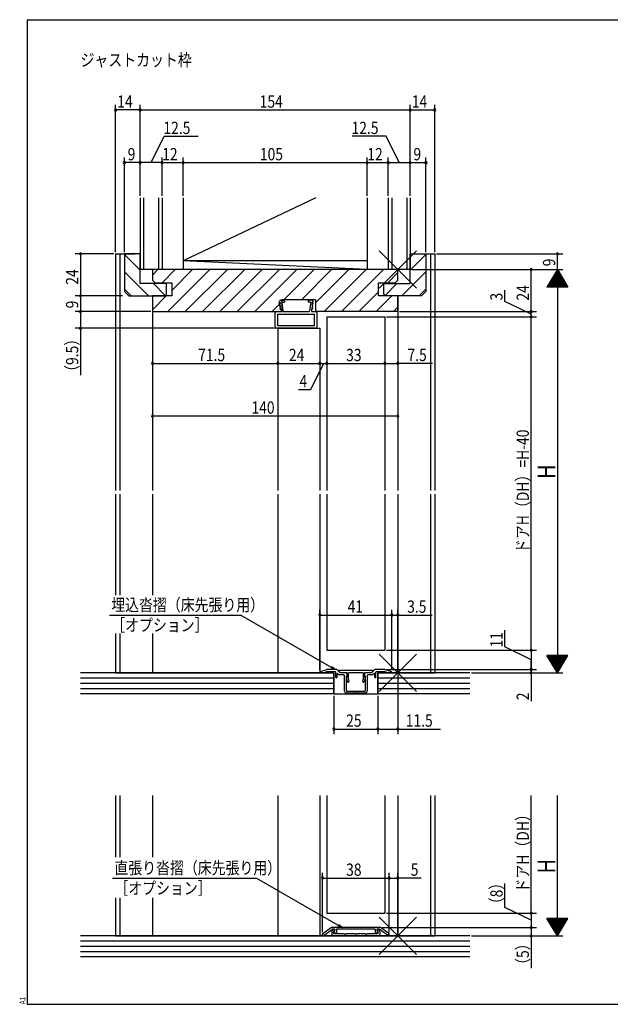
# Model space of a CAD drawing. Extents: x 19 to 826, y 16 to 584.
# Drawn here: x 19 to 356, y 16 to 578 of the extents above; entities that cross this region are included whole.
import ezdxf

# ---------------------------------------------------------------- set-up
doc = ezdxf.new("R2010")
doc.units = 0
for name, color, linetype in [('KI1', 7, 'CONTINUOUS'), ('MJ', 2, 'CONTINUOUS'), ('OS', 2, 'CONTINUOUS'), ('SU', 3, 'CONTINUOUS'), ('TE', 6, 'CONTINUOUS'), ('WK', 7, 'CONTINUOUS')]:
    doc.layers.add(name, color=color, linetype=linetype)
doc.styles.get("Standard").update_dxf_attribs({"font": 'romans.shx', "width": 0.83, "bigfont": 'extfont.shx'})

msp = doc.modelspace()

# ---------------------------------------------------------------- linework, layer by layer
at = {"layer": 'KI1'}
for p, q in [((74, 444.25), (74, 309.25)), ((74, 444.25), (85, 444.25)), ((76.5, 444.25), (76.5, 309.25)), ((79, 444.25), (79, 422.75)), ((88, 444.25), (79, 444.25)), ((88, 427.25), (88, 444.25)), ((242, 427.25), (242, 444.25)), ((242, 444.25), (251, 444.25)), ((243.5, 444.25), (256, 444.25)), ((251, 444.25), (251, 422.75)), ((253.5, 444.25), (253.5, 309.25)), ((256, 444.25), (256, 309.25)), ((235, 435.25), (95, 435.25)), ((95, 435.25), (95, 429.25)), ((235, 429.25), (235, 435.25)), ((103, 427.25), (88, 427.25)), ((95, 429.25), (96.5, 427.75)), ((96.5, 427.75), (106, 427.75)), ((103, 421.25), (103, 427.25)), ((106, 427.75), (106, 420.25)), ((224, 420.25), (224, 427.75)), ((224, 427.75), (233.5, 427.75)), ((227, 427.25), (242, 427.25)), ((227, 421.25), (227, 427.25)), ((235, 429.25), (233.5, 427.75)), ((79, 422.75), (81.5, 420.25)), ((103, 421.25), (102, 420.25)), ((227, 421.25), (228, 420.25)), ((251, 422.75), (248.5, 420.25)), ((81.5, 420.25), (102, 420.25)), ((95, 420.25), (95, 309.25)), ((106, 420.25), (95, 420.25)), ((95, 420.25), (95, 411.25)), ((167.25, 416.62), (167.42, 417.09)), ((167.25, 416.62), (167.75, 416.68)), ((167.37, 415.63), (167.75, 416.68)), ((167.37, 415.63), (167.87, 415.69)), ((167.49, 414.64), (167.87, 415.69)), ((168.24, 417.75), (169.75, 417.75)), ((168.75, 416.75), (169.37, 411.69)), ((168.75, 416.75), (170.25, 416.75)), ((169, 418.25), (188, 418.25)), ((169, 411.25), (169, 418.25)), ((170.25, 417.25), (170.25, 416.75)), ((183.75, 417.25), (183.75, 416.75)), ((185.25, 416.75), (183.75, 416.75)), ((185.76, 417.75), (184.25, 417.75)), ((185.25, 416.75), (184.63, 411.69)), ((186.51, 414.64), (186.13, 415.69)), ((186.63, 415.63), (186.13, 415.69)), ((186.63, 415.63), (186.25, 416.68)), ((186.75, 416.62), (186.25, 416.68)), ((186.75, 416.62), (186.58, 417.09)), ((188, 418.25), (188, 411.25)), ((235, 420.25), (224, 420.25)), ((248.5, 420.25), (228, 420.25)), ((235, 420.25), (235, 309.25)), ((235, 411.25), (235, 420.25)), ((95, 411.25), (169, 411.25)), ((165, 402.75), (165, 410.75)), ((165.5, 411.25), (167.85, 411.25)), ((167.49, 414.64), (167.99, 414.7)), ((167.99, 414.7), (167.62, 413.64)), ((167.62, 413.64), (168.11, 413.7)), ((168.11, 413.7), (167.74, 412.65)), ((167.74, 412.65), (168.23, 412.71)), ((168.23, 412.71), (168.34, 411.81)), ((169.86, 411.25), (184.14, 411.25)), ((185.77, 412.71), (185.66, 411.81)), ((186.26, 412.65), (185.77, 412.71)), ((186.38, 413.64), (185.89, 413.7)), ((185.89, 413.7), (186.26, 412.65)), ((186.51, 414.64), (186.01, 414.7)), ((186.01, 414.7), (186.38, 413.64)), ((186.15, 411.25), (188.5, 411.25)), ((235, 411.25), (188, 411.25)), ((189, 402.75), (189, 410.75)), ((166.5, 409.75), (187.5, 409.75)), ((166.5, 403.25), (166.5, 409.75)), ((187.5, 403.25), (187.5, 409.75)), ((194.5, 408.25), (194.5, 309.25)), ((194.5, 408.25), (227.5, 408.25)), ((227.5, 408.25), (227.5, 309.25)), ((188, 401.75), (166, 401.75)), ((187.5, 403.25), (166.5, 403.25)), ((166.5, 401.75), (166.5, 309.25)), ((166.5, 401.75), (190.5, 401.75)), ((190.5, 401.75), (190.5, 309.25)), ((74, 307.25), (74, 249.51)), ((76.5, 307.25), (76.5, 249.51)), ((95, 307.25), (95, 249.51)), ((166.5, 307.25), (166.5, 205.25)), ((190.5, 307.25), (190.5, 205.25)), ((194.5, 307.25), (194.5, 218.25)), ((227.5, 307.25), (227.5, 218.25)), ((235, 307.25), (235, 205.25)), ((253.5, 307.25), (253.5, 205.25)), ((256, 307.25), (256, 205.25)), ((74, 227.75), (74, 205.25)), ((76.5, 227.75), (76.5, 205.25)), ((95, 227.75), (95, 205.25)), ((194.5, 218.25), (227.5, 218.25)), ((74, 205.25), (198.5, 205.25)), ((190.5, 205.63), (190.5, 205.25)), ((192.5, 205.25), (190.5, 205.25)), ((190.85, 206.1), (194.5, 207.25)), ((192.5, 205.25), (194.5, 205.95)), ((199.89, 207.25), (194.5, 207.25)), ((194.5, 205.95), (199.2, 205.95)), ((198.5, 193.25), (198.5, 205.25)), ((199.5, 205.65), (199.5, 202.95)), ((202, 205.35), (200.25, 207.1)), ((200.3, 202.95), (200.3, 204.73)), ((200.64, 204.87), (201.46, 204.05)), ((202.2, 205.35), (201.26, 206.31)), ((220.6, 206.65), (201.4, 206.65)), ((204.2, 204.05), (201.46, 204.05)), ((205.5, 205.35), (202, 205.35)), ((206, 205.35), (202.2, 205.35)), ((204.5, 194.75), (204.5, 203.75)), ((205.5, 203.35), (205.5, 195.25)), ((205.5, 203.35), (206, 203.35)), ((206.32, 200.25), (205.71, 202.53)), ((205.85, 202.86), (206, 202.95)), ((206, 205.35), (206, 202.95)), ((206, 203.35), (206, 204.85)), ((215.2, 205.35), (206.8, 205.35)), ((206.8, 201.55), (206.8, 205.35)), ((215.2, 205.35), (215.2, 201.55)), ((216.29, 202.53), (215.68, 200.25)), ((219.8, 205.35), (216, 205.35)), ((216, 202.95), (216, 205.35)), ((216, 204.85), (216, 203.35)), ((216, 203.35), (216.5, 203.35)), ((216, 202.95), (216.15, 202.86)), ((220, 205.35), (216.5, 205.35)), ((216.5, 195.25), (216.5, 203.35)), ((217.5, 203.75), (217.5, 194.75)), ((220.54, 204.05), (217.8, 204.05)), ((219.8, 205.35), (220.74, 206.31)), ((221.75, 207.1), (220, 205.35)), ((220.54, 204.05), (221.36, 204.87)), ((221.7, 204.73), (221.7, 202.95)), ((227.5, 207.25), (222.11, 207.25)), ((222.5, 202.95), (222.5, 205.65)), ((222.8, 205.95), (227.5, 205.95)), ((223.5, 193.25), (223.5, 205.25)), ((223.5, 205.25), (256, 205.25)), ((227.5, 207.25), (231.15, 206.1)), ((227.5, 205.95), (229.5, 205.25)), ((231.5, 205.25), (229.5, 205.25)), ((231.5, 205.63), (231.5, 205.25)), ((206.8, 201.55), (207.09, 200.45)), ((214.91, 200.45), (215.2, 201.55)), ((198.5, 193.25), (223.5, 193.25)), ((216.5, 193.75), (205.5, 193.75)), ((206, 194.75), (210.7, 194.75)), ((210.7, 194.75), (211, 194.45)), ((211, 194.45), (211.3, 194.75)), ((211.3, 194.75), (216, 194.75)), ((74, 135.25), (74, 100.18)), ((76.5, 135.25), (76.5, 100.18)), ((95, 135.25), (95, 100.18)), ((166.5, 135.25), (166.5, 55.25)), ((190.5, 135.25), (190.5, 55.25)), ((194.5, 135.25), (194.5, 68.25)), ((227.5, 135.25), (227.5, 68.25)), ((235, 135.25), (235, 55.25)), ((253.5, 135.25), (253.5, 55.25)), ((256, 135.25), (256, 55.25)), ((74, 77.01), (74, 55.25)), ((76.5, 77.01), (76.5, 55.25)), ((95, 77.01), (95, 55.25)), ((194.5, 68.25), (227.5, 68.25)), ((192, 55.65), (192, 56.19)), ((192.21, 56.6), (197, 60.05)), ((192.94, 55.65), (197.66, 59.05)), ((225, 60.05), (197, 60.05)), ((197.4, 57.85), (197.4, 55.75)), ((199.1, 59.05), (197.66, 59.05)), ((198.3, 56.75), (198.3, 57.61)), ((198.7, 58.85), (198.4, 58.85)), ((198.49, 58), (198.89, 58.31)), ((204.54, 56.45), (198.6, 56.45)), ((198.73, 57.92), (199.24, 56.87)), ((199.1, 58.55), (198.8, 58.27)), ((199.1, 59.05), (199.1, 58.55)), ((222, 59.05), (200, 59.05)), ((200, 59.05), (200, 57.05)), ((210.54, 56.45), (205.46, 56.45)), ((216.54, 56.45), (211.46, 56.45)), ((223.4, 56.45), (217.46, 56.45)), ((222, 59.05), (222, 57.05)), ((223.27, 57.92), (222.76, 56.87)), ((224.34, 59.05), (222.9, 59.05)), ((222.9, 59.05), (222.9, 58.55)), ((222.9, 58.55), (223.2, 58.27)), ((223.51, 58), (223.11, 58.31)), ((223.3, 58.85), (223.6, 58.85)), ((223.7, 56.75), (223.7, 57.61)), ((229.06, 55.65), (224.34, 59.05)), ((224.6, 57.85), (224.6, 55.75)), ((229.79, 56.6), (225, 60.05)), ((230, 55.65), (230, 56.19)), ((74, 55.25), (256, 55.25)), ((192, 55.65), (192.94, 55.65)), ((197.9, 55.25), (224.1, 55.25)), ((230, 55.65), (229.06, 55.65))]:
    msp.add_line(p, q, dxfattribs=at)
for centre, radius, start, end in [((168.36, 416.76), 1, 97, 160.4349), ((169.75, 417.25), 0.5, 0, 90), ((184.25, 417.25), 0.5, 90, 180), ((185.64, 416.76), 1, 19.5651, 83), ((165.5, 410.75), 0.5, 90, 180), ((167.85, 411.75), 0.5, 270, 7), ((169.86, 411.75), 0.5, 187, 270), ((184.14, 411.75), 0.5, 270, 353), ((186.15, 411.75), 0.5, 173, 270), ((188.5, 410.75), 0.5, 0, 90), ((166, 402.75), 1, 180, 270), ((188, 402.75), 1, 270, 0), ((191, 205.63), 0.5, 107.4544, 180), ((199.2, 205.65), 0.3, 0, 90), ((199.9, 202.95), 0.4, 180, 0), ((199.89, 206.75), 0.5, 45, 90), ((200.5, 204.73), 0.2, 45, 180), ((201.4, 206.45), 0.2, 90, 224.483), ((204.2, 203.75), 0.3, 0, 90), ((205.5, 204.85), 0.5, 0, 90), ((206, 202.6), 0.3, 120, 195), ((216.5, 204.85), 0.5, 90, 180), ((216, 202.6), 0.3, 345, 60), ((217.8, 203.75), 0.3, 90, 180), ((220.6, 206.45), 0.2, 315.517, 90), ((221.5, 204.73), 0.2, 0, 135), ((222.1, 202.95), 0.4, 180, 0), ((222.11, 206.75), 0.5, 90, 135), ((222.8, 205.65), 0.3, 90, 180), ((231, 205.63), 0.5, 0, 72.5456), ((206.71, 200.35), 0.4, 195, 15), ((215.29, 200.35), 0.4, 165, 345), ((205.5, 194.75), 1, 180, 270), ((206, 195.25), 0.5, 180, 270), ((216, 195.25), 0.5, 270, 0), ((216.5, 194.75), 1, 270, 0), ((192.5, 56.19), 0.5, 125.7539, 180), ((198.4, 57.85), 1, 90, 180), ((198.8, 57.61), 0.5, 128.4097, 180), ((198.6, 56.75), 0.3, 180, 270), ((198.7, 58.55), 0.3, 308.4097, 90), ((199, 58.05), 0.3, 132.6502, 206.0446), ((199.6, 57.05), 0.4, 206.0446, 0), ((205, 56.65), 0.5, 203.5782, 336.4218), ((211, 56.65), 0.5, 203.5782, 336.4218), ((217, 56.65), 0.5, 203.5782, 336.4218), ((222.4, 57.05), 0.4, 180, 333.9554), ((223.3, 58.55), 0.3, 90, 231.5903), ((223, 58.05), 0.3, 333.9554, 47.3498), ((223.4, 56.75), 0.3, 270, 0), ((223.2, 57.61), 0.5, 0, 51.5903), ((223.6, 57.85), 1, 0, 90), ((229.5, 56.19), 0.5, 0, 54.2461), ((197.9, 55.75), 0.5, 180, 270), ((224.1, 55.75), 0.5, 270, 0)]:
    msp.add_arc(centre, radius, start, end, dxfattribs=at)
at = {"layer": 'OS'}
for p, q in [((88, 476.25), (88, 435.25)), ((90, 476.25), (90, 435.25)), ((98.5, 476.25), (98.5, 435.25)), ((100.5, 476.25), (100.5, 435.25)), ((188.1, 476.25), (112.5, 440.25)), ((112.5, 476.25), (112.5, 435.25)), ((217.5, 476.25), (217.5, 435.25)), ((229.5, 476.25), (229.5, 435.25)), ((231.5, 476.25), (231.5, 435.25)), ((240, 476.25), (240, 435.25)), ((242, 476.25), (242, 435.25)), ((88, 434.86), (79, 443.86)), ((242, 434.86), (251, 443.86)), ((217.5, 440.25), (112.5, 440.25)), ((217.5, 435.25), (112.5, 440.25)), ((92.71, 420.25), (79, 433.96)), ((242, 435.25), (88, 435.25)), ((95, 432.12), (98.13, 435.25)), ((100.53, 427.75), (108.03, 435.25)), ((103.82, 411.25), (127.82, 435.25)), ((106, 423.33), (117.92, 435.25)), ((113.72, 411.25), (137.72, 435.25)), ((123.62, 411.25), (147.62, 435.25)), ((133.52, 411.25), (157.52, 435.25)), ((143.42, 411.25), (167.42, 435.25)), ((153.32, 411.25), (177.32, 435.25)), ((170.22, 418.25), (187.22, 435.25)), ((180.12, 418.25), (197.12, 435.25)), ((188, 416.23), (207.02, 435.25)), ((192.92, 411.25), (216.92, 435.25)), ((202.82, 411.25), (226.82, 435.25)), ((229.22, 427.75), (235, 433.53)), ((237.29, 420.25), (251, 433.96)), ((102.3, 420.55), (95.61, 427.25)), ((227.7, 420.55), (234.39, 427.25)), ((82.81, 420.25), (79, 424.06)), ((212.72, 411.25), (224, 422.53)), ((247.19, 420.25), (251, 424.06)), ((95, 412.33), (102.92, 420.25)), ((163.22, 411.25), (168.84, 416.87)), ((222.62, 411.25), (231.62, 420.25)), ((232.52, 411.25), (235, 413.73)), ((198.5, 205.25), (54, 205.25)), ((198.5, 202.25), (54, 202.25)), ((198.5, 205.25), (198.5, 193.25)), ((276, 205.25), (223.5, 205.25)), ((223.5, 205.25), (223.5, 193.25)), ((276, 202.25), (223.5, 202.25)), ((198.5, 199.25), (54, 199.25)), ((276, 199.25), (223.5, 199.25)), ((198.5, 196.25), (54, 196.25)), ((198.5, 193.25), (54, 193.25)), ((276, 196.25), (223.5, 196.25)), ((276, 193.25), (223.5, 193.25)), ((276, 55.25), (54, 55.25)), ((276, 52.25), (54, 52.25)), ((276, 49.25), (54, 49.25)), ((276, 46.25), (54, 46.25)), ((276, 43.25), (54, 43.25))]:
    msp.add_line(p, q, dxfattribs=at)
at = {"layer": 'SU'}
for p, q in [((74, 445.25), (74, 529.25)), ((88, 477.25), (88, 529.25)), ((242, 477.25), (242, 529.25)), ((256, 445.25), (256, 529.25)), ((88, 526.25), (74, 526.25)), ((88, 526.25), (242, 526.25)), ((242, 526.25), (256, 526.25)), ((94.25, 496.25), (101.61, 511.25)), ((101.61, 511.25), (121.09, 511.25)), ((228.39, 511.25), (208.91, 511.25)), ((235.75, 496.25), (228.39, 511.25)), ((79, 445.25), (79, 499.25)), ((88, 496.25), (79, 496.25)), ((100.5, 496.25), (88, 496.25)), ((100.5, 477.25), (100.5, 499.25)), ((100.5, 496.25), (112.5, 496.25)), ((112.5, 477.25), (112.5, 499.25)), ((112.5, 496.25), (217.5, 496.25)), ((217.5, 477.25), (217.5, 499.25)), ((217.5, 496.25), (229.5, 496.25)), ((229.5, 477.25), (229.5, 499.25)), ((229.5, 496.25), (242, 496.25)), ((242, 496.25), (251, 496.25)), ((251, 445.25), (251, 499.25)), ((73, 444.25), (51, 444.25)), ((54, 444.25), (54, 420.25)), ((257, 444.25), (329, 444.25)), ((326, 435.25), (326, 444.25)), ((243, 435.25), (329, 435.25)), ((311, 411.25), (311, 435.25)), ((326, 435.25), (320, 425.25)), ((327.68, 432.45), (324.32, 432.45)), ((327.56, 432.65), (324.44, 432.65)), ((327.44, 432.85), (324.56, 432.85)), ((327.32, 433.05), (324.68, 433.05)), ((327.2, 433.25), (324.8, 433.25)), ((327.08, 433.45), (324.92, 433.45)), ((326.96, 433.65), (325.04, 433.65)), ((326.84, 433.85), (325.16, 433.85)), ((326.72, 434.05), (325.28, 434.05)), ((326.6, 434.25), (325.4, 434.25)), ((326.48, 434.45), (325.52, 434.45)), ((326.36, 434.65), (325.64, 434.65)), ((326.24, 434.85), (325.76, 434.85)), ((326.12, 435.05), (325.88, 435.05)), ((326, 435.25), (332, 425.25)), ((326, 435.25), (326, 205.25)), ((331.04, 426.85), (320.96, 426.85)), ((330.92, 427.05), (321.08, 427.05)), ((330.8, 427.25), (321.2, 427.25)), ((330.68, 427.45), (321.32, 427.45)), ((330.56, 427.65), (321.44, 427.65)), ((330.44, 427.85), (321.56, 427.85)), ((330.32, 428.05), (321.68, 428.05)), ((330.2, 428.25), (321.8, 428.25)), ((330.08, 428.45), (321.92, 428.45)), ((329.96, 428.65), (322.04, 428.65)), ((329.84, 428.85), (322.16, 428.85)), ((329.72, 429.05), (322.28, 429.05)), ((329.6, 429.25), (322.4, 429.25)), ((329.48, 429.45), (322.52, 429.45)), ((329.36, 429.65), (322.64, 429.65)), ((329.24, 429.85), (322.76, 429.85)), ((329.12, 430.05), (322.88, 430.05)), ((329, 430.25), (323, 430.25)), ((328.88, 430.45), (323.12, 430.45)), ((328.76, 430.65), (323.24, 430.65)), ((328.64, 430.85), (323.36, 430.85)), ((328.52, 431.05), (323.48, 431.05)), ((328.4, 431.25), (323.6, 431.25)), ((328.28, 431.45), (323.72, 431.45)), ((328.16, 431.65), (323.84, 431.65)), ((328.04, 431.85), (323.96, 431.85)), ((327.92, 432.05), (324.08, 432.05)), ((327.8, 432.25), (324.2, 432.25)), ((296, 417.11), (296, 423.58)), ((332, 425.25), (320, 425.25)), ((331.88, 425.45), (320.12, 425.45)), ((331.76, 425.65), (320.24, 425.65)), ((331.64, 425.85), (320.36, 425.85)), ((331.52, 426.05), (320.48, 426.05)), ((331.4, 426.25), (320.6, 426.25)), ((331.28, 426.45), (320.72, 426.45)), ((331.16, 426.65), (320.84, 426.65)), ((78, 420.25), (51, 420.25)), ((54, 420.25), (54, 411.25)), ((311, 409.75), (296, 417.11)), ((94, 411.25), (51, 411.25)), ((54, 411.25), (54, 401.75)), ((95, 410.25), (95, 348.75)), ((235, 410.25), (235, 348.75)), ((236, 411.25), (314, 411.25)), ((311, 408.25), (311, 411.25)), ((194.5, 407.25), (194.5, 378.75)), ((227.5, 407.25), (227.5, 378.75)), ((228.5, 408.25), (314, 408.25)), ((311, 218.25), (311, 408.25)), ((165.5, 401.75), (51, 401.75)), ((54, 401.75), (54, 375.09)), ((166.5, 400.75), (166.5, 378.75)), ((190.5, 400.75), (190.5, 378.75)), ((95, 381.75), (166.5, 381.75)), ((166.5, 381.75), (190.5, 381.75)), ((192.5, 381.75), (185.14, 366.75)), ((190.5, 381.75), (194.5, 381.75)), ((194.5, 381.75), (227.5, 381.75)), ((227.5, 381.75), (235, 381.75)), ((254.75, 381.75), (235, 381.75)), ((185.14, 366.75), (178.39, 366.75)), ((95, 351.75), (235, 351.75)), ((70.53, 238.25), (145.5, 238.25)), ((145.5, 238.25), (199.2, 207.25)), ((190.5, 206.99), (190.5, 241.25)), ((190.5, 238.25), (231.5, 238.25)), ((231.5, 206.99), (231.5, 241.25)), ((231.5, 238.25), (235, 238.25)), ((235, 206.25), (235, 241.25)), ((235, 238.25), (254.57, 238.25)), ((296, 220.11), (296, 229.63)), ((311, 212.75), (296, 220.11)), ((228.5, 218.25), (314, 218.25)), ((311, 218.25), (311, 207.25)), ((332, 215.25), (320, 215.25)), ((326, 205.25), (320, 215.25)), ((331.88, 215.05), (320.12, 215.05)), ((331.76, 214.85), (320.24, 214.85)), ((331.64, 214.65), (320.36, 214.65)), ((331.52, 214.45), (320.48, 214.45)), ((331.4, 214.25), (320.6, 214.25)), ((331.28, 214.05), (320.72, 214.05)), ((331.16, 213.85), (320.84, 213.85)), ((331.04, 213.65), (320.96, 213.65)), ((330.92, 213.45), (321.08, 213.45)), ((326, 205.25), (332, 215.25)), ((199.2, 207.25), (196.96, 208.18)), ((199.2, 207.25), (197.28, 208.72)), ((311, 207.25), (311, 212.05)), ((330.8, 213.25), (321.2, 213.25)), ((330.68, 213.05), (321.32, 213.05)), ((330.56, 212.85), (321.44, 212.85)), ((330.44, 212.65), (321.56, 212.65)), ((330.32, 212.45), (321.68, 212.45)), ((330.2, 212.25), (321.8, 212.25)), ((330.08, 212.05), (321.92, 212.05)), ((329.96, 211.85), (322.04, 211.85)), ((329.84, 211.65), (322.16, 211.65)), ((329.72, 211.45), (322.28, 211.45)), ((329.6, 211.25), (322.4, 211.25)), ((329.48, 211.05), (322.52, 211.05)), ((329.36, 210.85), (322.64, 210.85)), ((329.24, 210.65), (322.76, 210.65)), ((329.12, 210.45), (322.88, 210.45)), ((329, 210.25), (323, 210.25)), ((328.88, 210.05), (323.12, 210.05)), ((328.76, 209.85), (323.24, 209.85)), ((328.64, 209.65), (323.36, 209.65)), ((328.52, 209.45), (323.48, 209.45)), ((328.4, 209.25), (323.6, 209.25)), ((328.28, 209.05), (323.72, 209.05)), ((328.16, 208.85), (323.84, 208.85)), ((328.04, 208.65), (323.96, 208.65)), ((327.92, 208.45), (324.08, 208.45)), ((327.8, 208.25), (324.2, 208.25)), ((327.68, 208.05), (324.32, 208.05)), ((327.56, 207.85), (324.44, 207.85)), ((228.5, 207.25), (314, 207.25)), ((235, 204.25), (235, 170.25)), ((277, 205.25), (329, 205.25)), ((311, 207.25), (311, 205.25)), ((311, 205.25), (311, 189.18)), ((327.44, 207.65), (324.56, 207.65)), ((327.32, 207.45), (324.68, 207.45)), ((327.2, 207.25), (324.8, 207.25)), ((327.08, 207.05), (324.92, 207.05)), ((326.96, 206.85), (325.04, 206.85)), ((326.84, 206.65), (325.16, 206.65)), ((326.72, 206.45), (325.28, 206.45)), ((326.6, 206.25), (325.4, 206.25)), ((326.48, 206.05), (325.52, 206.05)), ((326.36, 205.85), (325.64, 205.85)), ((326.24, 205.65), (325.76, 205.65)), ((326.12, 205.45), (325.88, 205.45)), ((198.5, 192.25), (198.5, 170.25)), ((223.5, 192.25), (223.5, 170.25)), ((198.5, 173.25), (223.5, 173.25)), ((223.5, 173.25), (235, 173.25)), ((235, 173.25), (259.28, 173.25)), ((311, 68.25), (311, 135.25)), ((326, 55.25), (326, 135.25)), ((192, 57.45), (192, 91.25)), ((230, 57.45), (230, 91.25)), ((235, 56.25), (235, 91.25)), ((72.32, 88.25), (154.36, 88.25)), ((154.36, 88.25), (203.21, 60.05)), ((192, 88.25), (230, 88.25)), ((230, 88.25), (235, 88.25)), ((248.31, 88.25), (235, 88.25)), ((296, 71.51), (296, 85.07)), ((228.5, 68.25), (314, 68.25)), ((311, 64.15), (296, 71.51)), ((311, 68.25), (311, 60.05)), ((332, 65.25), (320, 65.25)), ((326, 55.25), (320, 65.25)), ((331.88, 65.05), (320.12, 65.05)), ((331.76, 64.85), (320.24, 64.85)), ((331.64, 64.65), (320.36, 64.65)), ((331.52, 64.45), (320.48, 64.45)), ((331.4, 64.25), (320.6, 64.25)), ((331.28, 64.05), (320.72, 64.05)), ((331.16, 63.85), (320.84, 63.85)), ((331.04, 63.65), (320.96, 63.65)), ((330.92, 63.45), (321.08, 63.45)), ((330.8, 63.25), (321.2, 63.25)), ((330.68, 63.05), (321.32, 63.05)), ((330.56, 62.85), (321.44, 62.85)), ((330.44, 62.65), (321.56, 62.65)), ((330.32, 62.45), (321.68, 62.45)), ((330.2, 62.25), (321.8, 62.25)), ((330.08, 62.05), (321.92, 62.05)), ((329.96, 61.85), (322.04, 61.85)), ((326, 55.25), (332, 65.25)), ((203.21, 60.05), (200.97, 60.98)), ((203.21, 60.05), (201.29, 61.52)), ((226, 60.05), (314, 60.05)), ((311, 60.05), (311, 55.25)), ((329.84, 61.65), (322.16, 61.65)), ((329.72, 61.45), (322.28, 61.45)), ((329.6, 61.25), (322.4, 61.25)), ((329.48, 61.05), (322.52, 61.05)), ((329.36, 60.85), (322.64, 60.85)), ((329.24, 60.65), (322.76, 60.65)), ((329.12, 60.45), (322.88, 60.45)), ((329, 60.25), (323, 60.25)), ((328.88, 60.05), (323.12, 60.05)), ((328.76, 59.85), (323.24, 59.85)), ((328.64, 59.65), (323.36, 59.65)), ((328.52, 59.45), (323.48, 59.45)), ((328.4, 59.25), (323.6, 59.25)), ((328.28, 59.05), (323.72, 59.05)), ((328.16, 58.85), (323.84, 58.85)), ((328.04, 58.65), (323.96, 58.65)), ((327.92, 58.45), (324.08, 58.45)), ((327.8, 58.25), (324.2, 58.25)), ((327.68, 58.05), (324.32, 58.05)), ((327.56, 57.85), (324.44, 57.85)), ((327.44, 57.65), (324.56, 57.65)), ((327.32, 57.45), (324.68, 57.45)), ((327.2, 57.25), (324.8, 57.25)), ((327.08, 57.05), (324.92, 57.05)), ((326.96, 56.85), (325.04, 56.85)), ((326.84, 56.65), (325.16, 56.65)), ((326.72, 56.45), (325.28, 56.45)), ((326.6, 56.25), (325.4, 56.25)), ((277, 55.25), (329, 55.25)), ((311, 55.25), (311, 36.89)), ((326.48, 56.05), (325.52, 56.05)), ((326.36, 55.85), (325.64, 55.85)), ((326.24, 55.65), (325.76, 55.65)), ((326.12, 55.45), (325.88, 55.45))]:
    msp.add_line(p, q, dxfattribs=at)
for centre, start, end in [((74, 526.25), 0, 180), ((74, 526.25), 180, 0), ((88, 526.25), 0, 180), ((88, 526.25), 180, 0), ((242, 526.25), 0, 180), ((242, 526.25), 180, 0), ((256, 526.25), 0, 180), ((256, 526.25), 180, 0), ((79, 496.25), 0, 180), ((79, 496.25), 180, 0), ((88, 496.25), 0, 180), ((88, 496.25), 180, 0), ((100.5, 496.25), 0, 180), ((100.5, 496.25), 180, 0), ((112.5, 496.25), 0, 180), ((112.5, 496.25), 180, 0), ((217.5, 496.25), 0, 180), ((217.5, 496.25), 180, 0), ((229.5, 496.25), 0, 180), ((229.5, 496.25), 180, 0), ((242, 496.25), 0, 180), ((242, 496.25), 180, 0), ((251, 496.25), 0, 180), ((251, 496.25), 180, 0), ((54, 444.25), 90, 270), ((54, 444.25), 270, 90), ((326, 444.25), 90, 270), ((326, 444.25), 270, 90), ((311, 435.25), 90, 270), ((311, 435.25), 270, 90), ((54, 420.25), 90, 270), ((54, 420.25), 270, 90), ((54, 411.25), 90, 270), ((54, 411.25), 270, 90), ((311, 411.25), 90, 270), ((311, 411.25), 270, 90), ((311, 408.25), 90, 270), ((311, 408.25), 270, 90), ((54, 401.75), 90, 270), ((54, 401.75), 270, 90), ((95, 381.75), 0, 180), ((166.5, 381.75), 0, 180), ((190.5, 381.75), 0, 180), ((194.5, 381.75), 0, 180), ((227.5, 381.75), 0, 180), ((235, 381.75), 0, 180), ((95, 381.75), 180, 0), ((166.5, 381.75), 180, 0), ((190.5, 381.75), 180, 0), ((194.5, 381.75), 180, 0), ((227.5, 381.75), 180, 0), ((235, 381.75), 180, 0), ((95, 351.75), 0, 180), ((95, 351.75), 180, 0), ((235, 351.75), 0, 180), ((235, 351.75), 180, 0), ((190.5, 238.25), 0, 180), ((190.5, 238.25), 180, 0), ((231.5, 238.25), 0, 180), ((231.5, 238.25), 180, 0), ((235, 238.25), 0, 180), ((235, 238.25), 180, 0), ((311, 218.25), 90, 270), ((311, 218.25), 270, 90), ((311, 207.25), 90, 270), ((311, 207.25), 270, 90), ((311, 205.25), 90, 270), ((311, 205.25), 270, 90), ((198.5, 173.25), 0, 180), ((198.5, 173.25), 180, 0), ((223.5, 173.25), 0, 180), ((223.5, 173.25), 180, 0), ((235, 173.25), 0, 180), ((235, 173.25), 180, 0), ((192, 88.25), 0, 180), ((192, 88.25), 180, 0), ((230, 88.25), 0, 180), ((230, 88.25), 180, 0), ((235, 88.25), 0, 180), ((235, 88.25), 180, 0), ((311, 68.25), 90, 270), ((311, 68.25), 270, 90), ((311, 60.05), 90, 270), ((311, 60.05), 270, 90), ((311, 55.25), 90, 270), ((311, 55.25), 270, 90)]:
    msp.add_arc(centre, 0.6, start, end, dxfattribs=at)
at = {"layer": 'TE'}
for p, q in [((245.61, 424.64), (224.39, 445.86)), ((224.4, 424.64), (245.6, 445.86)), ((245.61, 194.64), (224.39, 215.86)), ((224.4, 194.64), (245.6, 215.86)), ((245.61, 44.64), (224.39, 65.86)), ((224.4, 44.64), (245.6, 65.86))]:
    msp.add_line(p, q, dxfattribs=at)
at = {"layer": 'WK'}
for p, q in [((23.5, 577.75), (817.5, 577.75)), ((23.5, 577.75), (23.5, 16.25)), ((23.5, 16.25), (817.5, 16.25))]:
    msp.add_line(p, q, dxfattribs=at)

# ---------------------------------------------------------------- texts
at = {"layer": 'MJ', "width": 0.83}
msp.add_text('ジャストカット枠', height=7, dxfattribs=at).set_placement((54, 551.25))
at = {"layer": 'SU', "width": 0.83}
for s, p in [('14', (74.91, 527.55)), ('154', (156.15, 527.55)), ('14', (242.91, 527.55)), ('12.5', (101.25, 512.55)), ('12.5', (208.55, 512.55)), ('9', (80.87, 497.55)), ('12', (100.55, 497.55)), ('105', (156.28, 497.55)), ('12', (217.55, 497.55)), ('9', (243.87, 497.55)), ('71.5', (121.07, 383.05)), ('24', (172.83, 383.05)), ('33', (205.47, 383.05)), ('7.5', (240.45, 383.05)), ('4', (178.86, 368.05)), ('140', (151.46, 353.05)), ('埋込沓摺（床先張り用）', (71.5, 240.53)), ('41', (206.3, 239.55)), ('3.5', (240.27, 239.55)), ('［オプション］', (71.5, 228.98)), ('25', (205.47, 174.55)), ('11.5', (239.44, 174.55)), ('直張り沓摺（床先張り用）', (73.3, 90.53)), ('38', (205.47, 89.55)), ('5', (242.31, 89.55)), ('［オプション］', (73.3, 78.98))]:
    msp.add_text(s, height=7, dxfattribs=at).set_placement(p)
for s, height, p in [('9', 7, (324.7, 437.12)), ('24', 7, (52.7, 426.58)), ('3', 7, (294.7, 417.58)), ('24', 7, (309.7, 417.58)), ('9', 7, (52.7, 413.12)), ('（9.5）', 7, (52.7, 372.91)), ('ドアH（DH）=H-40', 7, (309.7, 273.6)), ('H', 10, (324.7, 315.9)), ('11', 7, (294.7, 219.75)), ('2', 7, (309.7, 189.65)), ('ドアH（DH）', 7, (309.7, 79.98)), ('H', 10, (324.7, 90.9)), ('（8）', 7, (294.7, 69.32)), ('（5）', 7, (309.7, 34.71))]:
    msp.add_text(s, height=height, rotation=90, dxfattribs=at).set_placement(p)
at = {"layer": 'WK', "width": 0.83}
msp.add_text('A1', height=3.2, rotation=90, dxfattribs=at).set_placement((22.5, 16.25))

doc.saveas('drawing.dxf')
